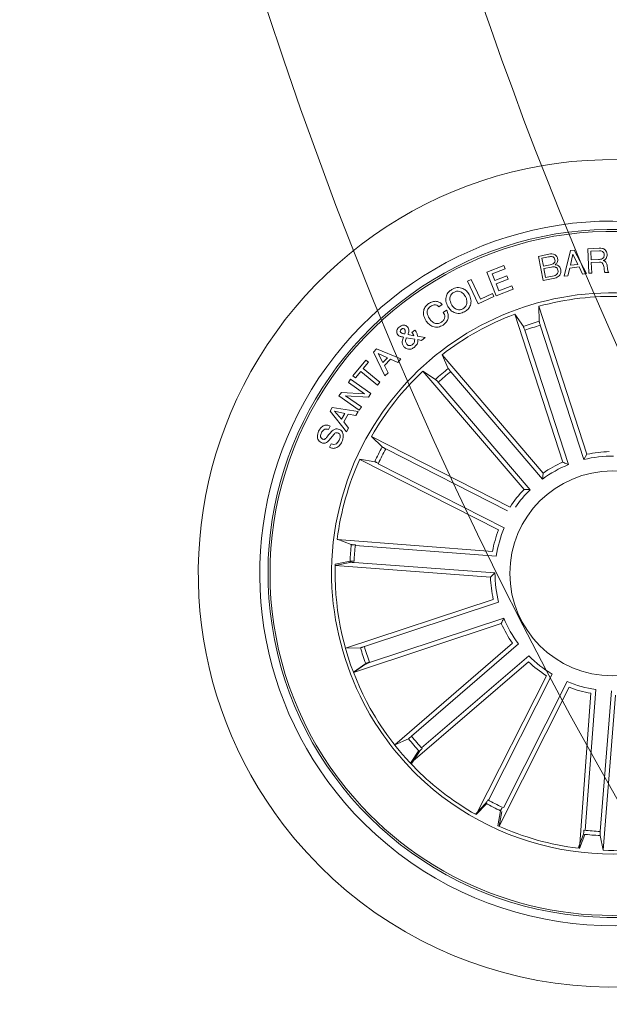
# Model space of a CAD drawing. Units: millimetres. Extents: x 0.07 to 9.22, y -0.65 to 6.67.
# Drawn here: x 3.72 to 3.79, y 1.42 to 1.54 of the extents above; entities that cross this region are included whole.
import ezdxf

# ---------------------------------------------------------------- set-up
doc = ezdxf.new("R2010")
doc.units = ezdxf.units.MM
doc.layers.add('S&C_lighting', color=8, linetype='Continuous', lineweight=0)

# ---------------------------------------------------------------- blocks, each defined once
blk = doc.blocks.new('*U112')
at = {"layer": 'S&C_lighting', "color": 8, "linetype": 'Continuous', "lineweight": 15}
for p, q in [((-0.001641832157644116, 0.01477805051389991), (-0.001765414015142616, 0.03376305588056372)), ((-0.001765414015142616, 0.03376305588056372), (-0.001225343306719515, 0.03200714423973317)), ((-0.001702884971862981, 0.03376627322143655), (-0.001166061091663048, 0.03200938422051314)), ((0.001388305348026156, 0.03378066803073532), (0.0008678714638781365, 0.03201884551418166)), ((0.001476726156002486, 0.01479548072127734), (0.001388305348026156, 0.03378066803073532)), ((-0.004324023271752284, 0.01422637665250326), (-0.01170343935934802, 0.03171892859956404)), ((-0.01170343935934802, 0.03171892859956404), (-0.01150665420508699, 0.02989241672972365)), ((-0.00120049232729412, 0.03151533304578891), (-0.001088288882552954, 0.01427729114426812)), ((0.0008485099953514791, 0.03152678583680713), (0.0009287944157352485, 0.01428855285289043)), ((0.004164902430703124, 0.01427375134882025), (0.01134853424752859, 0.03184762784685136)), ((0.01134853424752859, 0.03184762784685136), (0.01117214930892298, 0.03001902444153526)), ((0.0114967238550865, 0.03179443394492276), (0.01131181855680309, 0.02996668034597727)), ((-0.01455159780739933, 0.03051740529179803), (-0.01338068125158885, 0.02910185124505604)), ((-0.00712312795589097, 0.01305172164694346), (-0.01443670110756499, 0.03057191996211284)), ((-0.01443670110756499, 0.03057191996211284), (-0.01327111535624124, 0.02915195097765877)), ((0.007070029331570873, 0.01308058313548055), (0.01431231020064262, 0.03063035587554652)), ((0.01435263172788594, 0.03061147388893781), (0.01319096252109132, 0.0291883164629767)), ((-0.0113353834164107, 0.02943071995747193), (-0.004634997042192376, 0.01354777487691017)), ((0.011006041783179, 0.02955544692745748), (0.004483427730125791, 0.01359868710202572)), ((-0.01306162285224464, 0.02870629560358973), (-0.006421036705723568, 0.01279826952106689)), ((0.01294482379137631, 0.02875916778041887), (0.006368953542539982, 0.01282426732681019)), ((0.02530494221400416, 0.02807007882597512), (0.02564200048300093, 0.02774593688104554)), ((0.02645901976393118, 0.02550632064799041), (0.02948775264712579, 0.02662293938396809)), ((0.02773707302094165, 0.02716954369998215), (0.02740259318579531, 0.02749110474610328)), ((0.02948775264712579, 0.02662293938396809), (0.02983299961897258, 0.0262363834199264)), ((0.02679478646223045, 0.02511287034894716), (0.02645901976393118, 0.02550632064799041)), ((0.02771468479295193, 0.02544562381808513), (0.02679478646223045, 0.02511287034894716)), ((0.02844389185201847, 0.0246277427679602), (0.02771468479295193, 0.02544562381808513)), ((0.02929147206304818, 0.02610380016699176), (0.02809908941980878, 0.02560101844801332)), ((0.02809908941980878, 0.02560101844801332), (0.0286474810891353, 0.02498632370202225)), ((0.02983299961897258, 0.0262363834199264), (0.02835606869211672, 0.0233811265029531)), ((0.0286474810891353, 0.02498632370202225), (0.02929147206304818, 0.02610380016699176)), ((-0.009395794859905701, 0.01152414894316012), (-0.02285733476906081, 0.02491190822874345)), ((-0.02285733476906081, 0.02491190822874345), (-0.02198262339868794, 0.02329643615342114)), ((-0.02278880347421607, 0.02497462044607213), (-0.02191850909094016, 0.0233567538750763)), ((0.009348864781715052, 0.0115622280343548), (0.02275587719621865, 0.02500461321575376)), ((0.02278879996310691, 0.02497462003793638), (0.02191851756014997, 0.0233567507120811)), ((0.02797210921198469, 0.02379264238493173), (0.02844389185201847, 0.0246277427679602)), ((0.02849060380321801, 0.02319322107496058), (0.0309080812421574, 0.02501838194097994)), ((0.03067563287004062, 0.02424269282209801), (0.02877468080214142, 0.02281614226603645)), ((0.0296424987591284, 0.02164786546290864), (0.03067563287004062, 0.02424269282209801)), ((0.03122403763199812, 0.02459910997003911), (0.03019693594614849, 0.02197759645105046)), ((0.0309080812421574, 0.02501838194097994), (0.03122403763199812, 0.02459910997003911)), ((-0.0216490663855906, 0.02293416924687963), (-0.009426213123641988, 0.0107783072810288)), ((0.0215556473128833, 0.02302197792843574), (0.00938231756603948, 0.01081653975169683)), ((0.02835606869211672, 0.0233811265029531), (0.02797210921198469, 0.02379264238493173)), ((0.02877468080214142, 0.02281614226603645), (0.02849060380321801, 0.02319322107496058)), ((0.03240133708686456, 0.02304040697299437), (0.02998515126318792, 0.02121654268193973)), ((0.03019693594614849, 0.02197759645105046), (0.03211680166896015, 0.02341706806305277)), ((0.03211680166896015, 0.02341706806305277), (0.03240133708686456, 0.02304040697299437)), ((-0.01159697814473425, 0.009305723385952813), (-0.0250892195197394, 0.02266256148208745)), ((-0.0250892195197394, 0.02266256148208745), (-0.02346697717189249, 0.02180045254155094)), ((-0.0249746105519104, 0.02278879792311139), (-0.02335675477889042, 0.0219185252090015)), ((0.0115499074367993, 0.009364092122949419), (0.02497460543781684, 0.02278880057292421)), ((0.02497460543781684, 0.02278880057292421), (0.02335674236291864, 0.02191852826695007)), ((0.02998515126318792, 0.02121654268193973), (0.0296424987591284, 0.02164786546290864)), ((0.03237816793716532, 0.02241575222887926), (0.03271393493286935, 0.02263098310709077)), ((0.03291625482188222, 0.02157634829290922), (0.03237816793716532, 0.02241575222887926)), ((0.03271393493286935, 0.02263098310709077), (0.03404879987510624, 0.02054969767891501)), ((-0.02310212638708652, 0.02146972648195833), (-0.01085141966976554, 0.009341954092199733)), ((0.02299358026902822, 0.02158596044910022), (0.01119908604095811, 0.009791466030036222)), ((0.03070066089003133, 0.02015538976092879), (0.03291625482188222, 0.02157634829290922)), ((0.03317494599514005, 0.02117387073690091), (0.03095935206419866, 0.01975291220492048)), ((0.03371303287985696, 0.02033446680093087), (0.03317494599514005, 0.02117387073690091)), ((0.03404879987510624, 0.02054969767891501), (0.03371303287985696, 0.02033446680093087)), ((0.03095935206419866, 0.01975291220492048), (0.03070066089003133, 0.02015538976092879)), ((0.03149891815382701, 0.01893694534191903), (0.03468565557886662, 0.0193643903819507)), ((0.03468565557886662, 0.0193643903819507), (0.03494392896618349, 0.01889088195207345)), ((0.03172966797910461, 0.01845826129101491), (0.03149891815382701, 0.01893694534191903)), ((0.03270550636989113, 0.01858353560692061), (0.03172966797910461, 0.01845826129101491)), ((0.03321432229585965, 0.01765114791009958), (0.03270550636989113, 0.01858353560692061)), ((0.03494392896618349, 0.01889088195207345), (0.03285920428197399, 0.01644025138307237)), ((0.0343614998560018, 0.01888012381004822), (0.03313123668976671, 0.01865197922506789)), ((0.03313123668976671, 0.01865197922506789), (0.03350487336183262, 0.01796667930193374)), ((0.03350487336183262, 0.01796667930193374), (0.0343614998560018, 0.01888012381004822)), ((0.03256775660292745, 0.01694777728994135), (0.03321432229585965, 0.01765114791009958)), ((0.03285920428197399, 0.01644025138307237), (0.03256775660292745, 0.01694777728994135)), ((0.03462951405708493, 0.0140943889880405), (0.03512368094197639, 0.0150138554558894)), ((0.03543274292314648, 0.0146849823929629), (0.03506340883313654, 0.01406425911204545)), ((-0.01310683262440702, 0.007021246931234959), (-0.03068346558094713, 0.01419809368489799)), ((-0.03068346558094713, 0.01419809368489799), (-0.02925446978913081, 0.01304360633781432)), ((-0.03061146943219016, 0.01435264557107852), (-0.02918831317083702, 0.01319096900488015)), ((0.01307126125584303, 0.007087245900946559), (0.0306114670638611, 0.01435264689894078)), ((0.0306114670638611, 0.01435264689894078), (0.02918832718387178, 0.01319096751399096)), ((0.03421925853399201, 0.01334065349305869), (0.03447496510989125, 0.01374614512292149)), ((0.03441858051382708, 0.01282452274403889), (0.03421925853399201, 0.01334065349305869)), ((0.03488217825315344, 0.01363595065890744), (0.03441858051382708, 0.01282452274403889)), ((0.03551799137494284, 0.01417617723904963), (0.03569533769086532, 0.01374743292194447)), ((-0.02880719573211209, 0.01283758810930169), (-0.01284790664989209, 0.006321130944086262)), ((0.028742079814035, 0.01298269680500974), (0.01281584789694291, 0.006385838516051567)), ((-0.01425419998304521, 0.004231332256948495), (-0.03179443065301045, 0.0114967303391027)), ((-0.03179443065301045, 0.0114967303391027), (-0.02996666852914374, 0.01131183123402346)), ((-0.02950386962993677, 0.01114356655989335), (-0.01357765963712397, 0.004546710227030903)), ((0.02950388725593923, 0.01114357186997816), (0.01357765533884715, 0.00454671358101999)), ((0.01425419839415311, 0.004231330211040163), (0.03179443363705771, 0.01149672654696454)), ((0.03179443363705771, 0.01149672654696454), (0.02996667030902002, 0.01131183823190307)), ((0.03666236996514029, 0.009772771842107009), (0.03680096288280522, 0.0093052894580965)), ((0.03761971132280208, 0.009594560739059066), (0.03748324875186639, 0.01005472801489171)), ((0.03634416870681646, 0.005394355898032277), (0.03937765411501216, 0.005777035991057833)), ((0.03660591377092472, 0.003320384026891166), (0.03634416870681646, 0.005394355898032277)), ((0.03943920600295071, 0.005287598952007588), (0.03679704050682388, 0.004954424565993154)), ((0.03679704050682388, 0.004954424565993154), (0.03699720308213485, 0.003369887037023123)), ((0.03937765411501216, 0.005777035991057833), (0.03943920600295071, 0.005287598952007588)), ((0.01357765533884715, 0.00454671358101999), (0.01425419839415311, 0.004231330211040163)), ((0.03699720308213485, 0.003369887037023123), (0.03660591377092472, 0.003320384026891166)), ((0.03661636846800077, 0.003018136648960112), (0.03969289403084743, 0.00319247650395349)), ((0.0367424818709854, 0.000794802599101363), (0.03661636846800077, 0.003018136648960112)), ((0.0380015927548787, 0.002573898515036976), (0.03706318186777692, 0.002520522069970443)), ((0.03706318186777692, 0.002520522069970443), (0.03715961205398101, 0.0008184725859323727)), ((0.03809112135604421, 0.0009966849379439147), (0.0380015927548787, 0.002573898515036976)), ((0.03930547533400143, 0.002647509930965075), (0.03841913912492358, 0.002597148042012609)), ((0.03841913912492358, 0.002597148042012609), (0.03850869716097562, 0.00101992980307708)), ((0.03940102352407605, 0.0009583712069329842), (0.03930547533400143, 0.002647509930965075)), ((0.03969289403084743, 0.00319247650395349), (0.03981815487213437, 0.0009820485520308786)), ((0.01478844006123593, 0.001545611346044584), (0.03377383210681485, 0.001545606982971126)), ((0.03377383210681485, 0.001545606982971126), (0.03201446325510672, 0.001016978377946121)), ((0.03152248962714778, 0.000995325766096844), (0.01428406968807151, 0.000995323244068036)), ((0.03715961205398101, 0.0008184725859323727), (0.0367424818709854, 0.000794802599101363)), ((0.03850869716097562, 0.00101992980307708), (0.03809112135604421, 0.0009966849379439147)), ((0.03981815487213437, 0.0009820485520308786), (0.03940102352407605, 0.0009583712069329842)), ((0.0142840680082348, -0.0009953258520467578), (0.01478843857875957, -0.001545612489054715)), ((0.03152248678088411, -0.0009953306880574608), (0.0142840680082348, -0.0009953258520467578)), ((0.03377383179122019, -0.001545609494088662), (0.03201445095282664, -0.001016983542059702)), ((0.01478843857875957, -0.001545612489054715), (0.03377383179122019, -0.001545609494088662)), ((0.03645136183695043, -0.004465387218944183), (0.03661363259288676, -0.00303754042011084)), ((0.03661363259288676, -0.00303754042011084), (0.0395812569731764, -0.00337588742991235)), ((0.03687106262395658, -0.003418070454928479), (0.03675180513482458, -0.004461941302908112)), ((0.03795925809617741, -0.003542047521933878), (0.03687106262395658, -0.003418070454928479)), ((0.03785078101418306, -0.00449423032705587), (0.03795925809617741, -0.003542047521933878)), ((0.0382562824997852, -0.003575618957940119), (0.03815899181199468, -0.004427073075022658)), ((0.03924547022597592, -0.003688403093066395), (0.0382562824997852, -0.003575618957940119)), ((0.0395812569731764, -0.00337588742991235), (0.03945813332484006, -0.004459790063948699)), ((0.03914820897398143, -0.004539861871991402), (0.03924547022597592, -0.003688403093066395)), ((0.03621057988811784, -0.006034014141961475), (0.03632034681504349, -0.005603114733049974)), ((0.03632034681504349, -0.005603114733049974), (0.03905507724721004, -0.007327119335970078)), ((0.03704611159809913, -0.006560464611085504), (0.03621057988811784, -0.006034014141961475)), ((0.03682527856380814, -0.007709372697946915), (0.03704611159809913, -0.006560464611085504)), ((0.03734571677204925, -0.006749010153954682), (0.03717352080411486, -0.007644369188029909)), ((0.0385290405629324, -0.007442482776015336), (0.03734571677204925, -0.006749010153954682)), ((0.03897500420998525, -0.007742950406055993), (0.03579560569505459, -0.008329238612988288)), ((0.03579560569505459, -0.008329238612988288), (0.03586147930081764, -0.007838077601947102)), ((0.03586147930081764, -0.007838077601947102), (0.03682527856380814, -0.007709372697946915)), ((0.03717352080411486, -0.007644369188029909), (0.0385290405629324, -0.007442482776015336)), ((0.03905507724721004, -0.007327119335970078), (0.03897500420998525, -0.007742950406055993)), ((0.03562740420693201, -0.008930567948938428), (0.03572210928905163, -0.00858447775090232)), ((0.0368822158120541, -0.009273654555955968), (0.03562740420693201, -0.008930567948938428)), ((0.03572210928905163, -0.00858447775090232), (0.03862084547108437, -0.009377390254941442)), ((0.03662003788985869, -0.01023228591498215), (0.0368822158120541, -0.009273654555955968)), ((0.03718482714611794, -0.009356728430021999), (0.03695235889199223, -0.01020646093593447)), ((0.03822352905490091, -0.009640406578002025), (0.03718482714611794, -0.009356728430021999)), ((0.03862084547108437, -0.009377390254941442), (0.03824678000091565, -0.01074411320291935)), ((0.03508286353780689, -0.01092059627603836), (0.03520123017278577, -0.01048798119791305)), ((0.03794630990387061, -0.01065285436493602), (0.03822352905490091, -0.009640406578002025))]:
    blk.add_line(p, q, dxfattribs=at)
blk.add_circle((-2.42861286636753e-15, -1.332267629550188e-15), 0.01250000000000139, dxfattribs=at)
for centre, radius, start, end in [((3.788636071533347e-15, 7.327471962526033e-15), 0.05049999999999418, 44.99999999998902, 109.358225928103), ((-2.42861286636753e-15, -1.332267629550188e-15), 0.05050000000000021, 109.3582259280933, 268.6417740718998), ((2.900457651833221e-15, 5.551115123125783e-15), 0.04299999999999578, 44.99999999998939, 112.5598016019092), ((-5.537237335317968e-15, -1.998401444325282e-15), 0.04199444538644389, 78.36979001028415, 224.999999999993), ((-5.093148125467906e-15, -1.77635683940025e-15), 0.04175000000000339, 264.811973401103, 113.188026598896), ((-2.42861286636753e-15, -1.332267629550188e-15), 0.04199444538644248, 299.6302099897009, 78.36979001028831), ((-2.42861286636753e-15, -1.332267629550188e-15), 0.04300000000000018, 112.5598016018991, 265.4401983980869), ((-2.42861286636753e-15, -1.332267629550188e-15), 0.04175000000000427, 113.1880265988997, 224.9999999999906), ((1.124100812432971e-15, 0), 0.05050000000000152, 268.6417740718959, 44.99999999999272), ((6.472576037520883e-05, -0.0008118889988815159), 0.03501834722427669, 75.40695184281867, 101.0219197914939), ((2.012279232133096e-15, -3.574918139293004e-14), 0.03380918254826351, 74.70601381872369, 101.1754863431383), ((0.0004511692631081893, -0.001718510497954906), 0.03598271508405482, 101.3491269464067, 117.1757520108281), ((-9.417321999570516e-05, 0.0002635629685487917), 0.03353239050784952, 101.1049094467978, 118.2195452705335), ((-2.42861286636753e-15, -1.332267629550188e-15), 0.03425000000000381, 44.99999999999076, 74.95996545001003), ((-2.42861286636753e-15, -1.332267629550188e-15), 0.03380918254823138, 70.12022855620654, 74.70601381870117), ((-2.42861286636753e-15, -1.332267629550188e-15), 0.03203060331170787, 88.44737138167783, 92.08630056057723), ((-2.42861286636753e-15, -1.332267629550188e-15), 0.03153819943520344, 88.45831283706943, 92.07535910508146), ((-2.42861286636753e-15, -1.332267629550188e-15), 0.03425000000000009, 117.8173377697967, 260.1826622301864), ((1.124100812432971e-15, 0), 0.04300000000000159, 265.4401983980822, 44.99999999999301), ((-2.42861286636753e-15, -1.332267629550188e-15), 0.03380918254823312, 47.62022855621409, 64.87977144379165), ((-2.42861286636753e-15, -1.332267629550188e-15), 0.03380918254822883, 118.1489683741888, 132.3797714438875), ((-2.42861286636753e-15, -1.332267629550188e-15), 0.03203060331170787, 111.0534845600881, 114.6924137389875), ((-2.42861286636753e-15, -1.332267629550188e-15), 0.03153819943520344, 111.0644260154797, 114.6814722834917), ((-2.42861286636753e-15, -1.332267629550188e-15), 0.03153819943520141, 65.69147686599224, 69.30852313400983), ((-2.42861286636753e-15, -1.332267629550188e-15), 0.03203060331170816, 65.68053541051376, 69.31946458949862), ((-2.42861286636753e-15, -1.332267629550188e-15), 0.03425000000000381, 303.0400345499958, 44.99999999999076), ((-2.42861286636753e-15, -1.332267629550188e-15), 0.03203060331170673, 133.1805354105025, 136.819464589507), ((-2.42861286636753e-15, -1.332267629550188e-15), 0.03153819943520279, 133.1914768660118, 136.8085231340066), ((-2.42861286636753e-15, -1.332267629550188e-15), 0.03153819943520252, 43.19147686599337, 46.80852313398824), ((-2.42861286636753e-15, -1.332267629550188e-15), 0.03203060331171082, 43.18053541049299, 46.81946458949752), ((-2.42861286636753e-15, -1.332267629550188e-15), 0.03380918254822826, 137.6202285561957, 154.8797714438964), ((-2.42861286636753e-15, -1.332267629550188e-15), 0.03380918254823389, 25.12022855620838, 42.37977144380432), ((-2.42861286636753e-15, -1.332267629550188e-15), 0.01486898055179356, 96.33954325008942, 106.9063550488786), ((-2.42861286636753e-15, -1.332267629550188e-15), 0.01486898055179356, 73.73343007167911, 84.3002418704683), ((-2.42861286636753e-15, -1.332267629550188e-15), 0.0143186988693211, 94.35893415508029, 108.886964143887), ((-2.42861286636753e-15, -1.332267629550188e-15), 0.0143186988693211, 71.75282097667001, 86.28085096547677), ((-2.42861286636753e-15, -1.332267629550188e-15), 0.03203060331170607, 155.6805354104965, 159.319464589494), ((-2.42861286636753e-15, -1.332267629550188e-15), 0.03153819943519946, 155.6914768659988, 159.308523133993), ((-2.42861286636753e-15, -1.332267629550188e-15), 0.0143186988693211, 116.6434217041388, 131.1714516929456), ((-2.42861286636753e-15, -1.332267629550188e-15), 0.01486898055179356, 118.624030799148, 129.1908425979371), ((-2.42861286636753e-15, -1.332267629550188e-15), 0.0143186988693211, 49.06146001030641, 63.58948999911313), ((-2.42861286636753e-15, -1.332267629550188e-15), 0.01486898055179356, 51.04206910531551, 61.6088809041047), ((-2.42861286636753e-15, -1.332267629550188e-15), 0.0315381994352022, 20.69147686600699, 24.30852313400123), ((-2.42861286636753e-15, -1.332267629550188e-15), 0.03203060331170993, 20.68053541050596, 24.31946458950347), ((-2.42861286636753e-15, -1.332267629550188e-15), 0.03380918254822963, 160.1202285561943, 177.3797714439055), ((-2.42861286636753e-15, -1.332267629550188e-15), 0.03380918254823152, 2.620228556198599, 19.87977144388807), ((-2.42861286636753e-15, -1.332267629550188e-15), 0.01486898055179356, 141.2555321248408, 151.82234392363), ((-2.42861286636753e-15, -1.332267629550188e-15), 0.0143186988693211, 139.2749230298317, 153.8029530186385), ((-2.42861286636753e-15, -1.332267629550188e-15), 0.01431869886932029, 26.48598500559351, 37.61583719320546), ((-2.42861286636753e-15, -1.332267629550188e-15), 0.01486898055179374, 28.46659410069988, 39.03340589940512), ((-2.42861286636753e-15, -1.332267629550188e-15), 0.01431869886932168, 3.985985005598694, 18.51401499440547), ((-2.42861286636753e-15, -1.332267629550188e-15), 0.01486898055179358, 5.966594100697836, 16.53340589939636), ((-2.42861286636753e-15, -1.332267629550188e-15), 0.03153819943520121, 358.191476865994, 1.808523134005991), ((-2.42861286636753e-15, -1.332267629550188e-15), 0.03203060331170952, 358.1805354106024, 1.819464589501813), ((-2.42861286636753e-15, -1.332267629550188e-15), 0.01431869886931979, 341.4859850055945, 356.0140149944014), ((-2.42861286636753e-15, -1.332267629550188e-15), 0.0148689805517934, 343.4665941006986, 354.0334058993928), ((-2.42861286636753e-15, -1.332267629550188e-15), 0.03380918254823138, 340.1202285561943, 357.3797714439055)]:
    blk.add_arc(centre, radius, start, end, dxfattribs=at)
for points, knots in [([(-0.00120049232750373, 0.03151533304570053), (-0.001201147615364592, 0.03157148402475385), (-0.001202458205310494, 0.03168378721519227), (-0.001207930159177847, 0.03183325974753659), (-0.001215306886816356, 0.0319465393489744), (-0.00122153549221847, 0.03199364948636574), (-0.001224911509589463, 0.03200561396769164), (-0.001225343306477486, 0.03200714424032913)], [0, 0, 0, 0, 0.2411743738998694, 0.4823540411924144, 0.7234623270754477, 0.9646304773817832, 1, 1, 1, 1]), ([(-0.001142124884224702, 0.03151751789802826), (-0.001142673232495936, 0.03157366260312178), (-0.001143770031972954, 0.03168596254443723), (-0.001148974182036286, 0.03183543715828074), (-0.001156122711202676, 0.03194874264836511), (-0.001162307479889199, 0.03199578978411766), (-0.001165635376233917, 0.03200784240828747), (-0.001166061091888201, 0.03200938422005728)], [0, 0, 0, 0, 0.241149354898265, 0.4823439400904883, 0.7234421163581868, 0.964621788282674, 1, 1, 1, 1]), ([(0.0008678714636529833, 0.03201884551372602), (0.0008650950637434512, 0.03200372355075998), (0.0008595413197014651, 0.03197347448354892), (0.0008531089798527042, 0.03186288864352704), (0.0008490826097624776, 0.0317184640194843), (0.0008482342974918261, 0.03159870039528689), (0.0008484791930485486, 0.03153482043312539), (0.0008485099951263259, 0.03152678583635127)], [0, 0, 0, 0, 0.2414694883465015, 0.4830210808808383, 0.7242308297006596, 0.9653147251763136, 1, 1, 1, 1]), ([(-0.01316951370604678, 0.02865697633125319), (-0.0131916016020892, 0.02870859661258018), (-0.01323578153730075, 0.02881184685768057), (-0.01329804296657787, 0.02894783677563728), (-0.01334819619903781, 0.02904968906489147), (-0.01337199041540481, 0.02909074414513402), (-0.01337969558111783, 0.02910059153386357), (-0.01338068125162171, 0.02910185124454867)], [0, 0, 0, 0, 0.241149354898265, 0.4823439400904883, 0.7234421163581868, 0.964621788282674, 1, 1, 1, 1]), ([(-0.01150665420511986, 0.02989241672921628), (-0.01150340450288144, 0.02987738936764606), (-0.01149690399380686, 0.02984732953528146), (-0.01146033361814223, 0.02974276754107175), (-0.01140853470574109, 0.02960789146328202), (-0.01136328144421105, 0.02949700328701654), (-0.01133850030133908, 0.02943812540918822), (-0.01133538341644356, 0.02943071995696456)], [0, 0, 0, 0, 0.2414694883465015, 0.4830210808808383, 0.7242308297006596, 0.9653147251763136, 1, 1, 1, 1]), ([(0.01100604178295163, 0.0295554469274566), (0.0110270209308483, 0.02960753567100372), (0.01106897968721234, 0.02971171430121666), (0.01112138446594925, 0.02985180612599625), (0.01115811847713145, 0.02995921793463507), (0.01117047726619515, 0.03000510280036606), (0.01117195970361863, 0.0300174457613549), (0.0111721493093755, 0.03001902444199223)], [0, 0, 0, 0, 0.2411743738998694, 0.4823540411924144, 0.7234623270754477, 0.9646304773817832, 1, 1, 1, 1]), ([(0.01114356124116724, 0.02950388028079809), (0.01116478467974714, 0.02955586184816505), (0.01120723533995018, 0.02965983424814889), (0.01126028966700444, 0.02979968485033035), (0.01129750722566071, 0.02990690973251597), (0.01131012811219746, 0.02995275955026822), (0.01131162687169975, 0.02996510181992429), (0.01131181855725784, 0.0299666803457499)], [0, 0, 0, 0, 0.2411492397111906, 0.4823414632101798, 0.7234461013333231, 0.9646298845059248, 1, 1, 1, 1]), ([(0.01319096252063658, 0.02918831646320408), (0.01318255481328136, 0.02917545146124079), (0.01316573589883531, 0.02914971610289152), (0.01311699356665243, 0.02905022329218676), (0.01305742228259744, 0.02891860978570415), (0.0130102812163362, 0.0288085096956352), (0.01298577769057131, 0.02874951302828643), (0.01298269459630076, 0.02874208992170546)], [0, 0, 0, 0, 0.2414633196808345, 0.4830271408881512, 0.7242200427937306, 0.9653006843679516, 1, 1, 1, 1]), ([(0.02614995009025491, 0.02883586739039723), (0.02622498623122495, 0.02890357840033042), (0.02637484733895447, 0.02903880986127527), (0.02667557681070078, 0.02911966545502631), (0.02711547499393176, 0.02905589240458406), (0.02738679475487273, 0.02884781382476698), (0.02757693817193042, 0.02870199041694699)], [0, 0, 0, 0, 0.1872741313152668, 0.3740212173207111, 0.5613082355957478, 1, 1, 1, 1]), ([(0.02545990844191449, 0.02641279189765422), (0.02534131108268169, 0.02654375394058528), (0.02510462241889157, 0.02680511921198425), (0.02493871308706487, 0.02728862345884275), (0.02503371396687483, 0.02775129069345761), (0.02521436151073188, 0.02796361479226883), (0.02530494221445891, 0.02807007882597512)], [0, 0, 0, 0, 0.2807235184943415, 0.5602491901677574, 0.7794991460258861, 1, 1, 1, 1]), ([(0.02564200048300093, 0.02774593688150029), (0.02556695156999679, 0.02765642216172504), (0.02541761054635329, 0.02747829540021351), (0.02543199396677422, 0.02703757196036216), (0.02562813487156503, 0.02681298808806654), (0.02574831935089363, 0.02667537530487474)], [0, 0, 0, 0, 0.2811957219979404, 0.559555829586805, 1, 1, 1, 1]), ([(0.02662301316831629, 0.02651696795896763), (0.02665796079872719, 0.02655929465140483), (0.02672769145555988, 0.02664374867685959), (0.02675341633948604, 0.0268713709795052), (0.02653951028923741, 0.02720481184291978), (0.02625177694835414, 0.02764589188040967), (0.02594911132564205, 0.02811536852391194), (0.0259501952150434, 0.02857278683040798), (0.02608336142429592, 0.02874816898702059), (0.02614995009025491, 0.02883586739039723)], [0, 0, 0, 0, 0.0625398319104491, 0.1247851000725609, 0.2495751984166561, 0.5009954976835079, 0.7509249811149799, 0.8754520878557595, 1, 1, 1, 1]), ([(0.02651712898386661, 0.02854358581544014), (0.02648220455739404, 0.02850070621752687), (0.0264297451999458, 0.0284362975389727), (0.02641124949195485, 0.02832618784100172), (0.0264426768949282, 0.02816383644267129), (0.02664939901205556, 0.02786516749551859), (0.02694234791988249, 0.02742031698244185), (0.02722452730676862, 0.02692870740861375), (0.02718102351627506, 0.02647380584357828), (0.02704637242959264, 0.02629971192004499), (0.02697901897999812, 0.02621262887691822)], [0, 0, 0, 0, 0.0622895643391126, 0.0935640424556563, 0.124866910194381, 0.2502698433321778, 0.501389571584423, 0.7507519674441794, 0.8753243267202538, 1, 1, 1, 1]), ([(0.02728593486699295, 0.02844113770902235), (0.02717013868004627, 0.02853673158551695), (0.02702520620959815, 0.02865637850209035), (0.02680562334671534, 0.02869554050675882), (0.02665772542968382, 0.02866655562365716), (0.02657331365707917, 0.0285927265917949), (0.02651712898386661, 0.02854358581544014)], [0, 0, 0, 0, 0.4991782560860462, 0.6247799679275436, 0.7502526687697694, 1, 1, 1, 1]), ([(0.02740259318579531, 0.02749110474587591), (0.02745917503034191, 0.02757507174032847), (0.0275718175607811, 0.02774223233404749), (0.02756744973293947, 0.02812401995106351), (0.02739280055584216, 0.02832075682749613), (0.02728593486699295, 0.02844113770902235)], [0, 0, 0, 0, 0.281464808698247, 0.5603371300128991, 1, 1, 1, 1]), ([(0.02757693817193042, 0.02870199041694699), (0.02768692807194141, 0.02858121197163976), (0.02790642609897744, 0.02834018411067385), (0.0280632163658059, 0.02789594640535009), (0.02798580912849259, 0.02746621528512927), (0.02782012566194438, 0.02726860192978942), (0.0277370730213964, 0.0271695436995274)], [0, 0, 0, 0, 0.2808174205393283, 0.5604048152409568, 0.7796428237561007, 1, 1, 1, 1]), ([(0.02574831935089363, 0.02667537530487474), (0.02587878691337876, 0.0265667892249426), (0.02604204779299592, 0.02643090978858575), (0.02628723203087914, 0.02636760048039699), (0.02641459347205212, 0.02637780298641568), (0.02653095843561216, 0.02643113106091599), (0.02659231189272517, 0.02648834040019077), (0.02662301316831629, 0.02651696795896763)], [0, 0, 0, 0, 0.4988185309907199, 0.6241976959462326, 0.7493533744953944, 0.8745764057039785, 1, 1, 1, 1]), ([(0.02697901897999812, 0.02621262887691822), (0.0268977475179757, 0.02614192490659528), (0.02673533529468598, 0.02600063067256864), (0.02640778688828262, 0.02594473771045935), (0.02594799090547652, 0.02603674809392809), (0.02566104246352309, 0.02625782791483156), (0.02545990844191449, 0.02641279189765422)], [0, 0, 0, 0, 0.1868806052056236, 0.3734606688676866, 0.5608326911754009, 1, 1, 1, 1]), ([(-0.02191850909139491, 0.02335675387484892), (-0.02190984331446331, 0.02334405588294297), (-0.02189250891479121, 0.02331865572955261), (-0.02181925357718016, 0.0232355706077656), (-0.02172046741225374, 0.02313014126275315), (-0.02163678082115682, 0.02304447117580688), (-0.02159165320654453, 0.02299926344903591), (-0.02158597420566609, 0.0229935743664087)], [0, 0, 0, 0, 0.2414712494176843, 0.4830217898627144, 0.7242421385239897, 0.9652977634242236, 1, 1, 1, 1]), ([(0.02158596062599584, 0.02299356707794553), (0.02162545991859345, 0.02303347376937248), (0.02170446466516053, 0.02311329337749024), (0.02180698877236621, 0.0232221999942781), (0.02188245889283037, 0.02330699961089389), (0.02191155597711016, 0.0233445555681997), (0.02191772810965388, 0.02335536777127212), (0.02191851755969522, 0.02335675071230847)], [0, 0, 0, 0, 0.2411552289955027, 0.4823480766752211, 0.7234526215117904, 0.9646280483250556, 1, 1, 1, 1]), ([(-0.02299357231049969, 0.02158596091658049), (-0.02303347954512235, 0.02162545989699405), (-0.0231133002398589, 0.02170446401964776), (-0.0232221990318091, 0.02180699311474976), (-0.02330702937615813, 0.02188244521403115), (-0.02334453648245714, 0.02191156100320635), (-0.02335536913688217, 0.0219177354183544), (-0.02335675477934517, 0.02191852520922888)], [0, 0, 0, 0, 0.2411550043190581, 0.4823476272872841, 0.7234541083034549, 0.9646260567898864, 1, 1, 1, 1]), ([(0.02335674236291864, 0.02191852826649532), (0.0233440455490357, 0.02190986074606238), (0.02331864766210613, 0.02189252279754195), (0.02323558186708154, 0.02181924230035159), (0.02313014717946983, 0.02172046068107969), (0.0230444411454276, 0.02163680522357803), (0.02299926456453007, 0.02159164294471205), (0.02299358026902822, 0.02158596044887284)], [0, 0, 0, 0, 0.2414686713646851, 0.4830183354665829, 0.7242344496521617, 0.965302093033584, 1, 1, 1, 1]), ([(0.03373974088526423, 0.01438753455226882), (0.0336910951705225, 0.01451801512007345), (0.03359438680490469, 0.01477741232474594), (0.03365615777056276, 0.01517709508220699), (0.03388129032918853, 0.015463131457635), (0.03407051023122888, 0.01557029976606694), (0.03416502246318244, 0.01562382857537026)], [0, 0, 0, 0, 0.2811458852358624, 0.5589219750760437, 0.7796887739988426, 1, 1, 1, 1]), ([(0.03416502246318244, 0.01562382857537026), (0.03427729613349341, 0.01566054464637867), (0.03450149361560519, 0.0157338623766905), (0.03491902721725394, 0.01561706221059334), (0.03515274967275885, 0.01543036260977582), (0.03529585923388125, 0.01531604540468701)], [0, 0, 0, 0, 0.2800090320001947, 0.559145521256872, 1, 1, 1, 1]), ([(0.03529585923388125, 0.01531604540468701), (0.03533612398859744, 0.01539220750782855), (0.03540243668612432, 0.01551764014948143), (0.03549864778233071, 0.01569067565060189), (0.03562020467506712, 0.01581083465634814), (0.03572243382495556, 0.01585629814098732), (0.03577367481966333, 0.0158790861046314)], [0, 0, 0, 0, 0.3405258648245676, 0.5608177417611563, 0.7798657653770364, 1, 1, 1, 1]), ([(0.03577367481966333, 0.0158790861046314), (0.03587090738710443, 0.01590501389205068), (0.03606550165204438, 0.0159569038999039), (0.03633738418056721, 0.01585141751775021), (0.03652509559378571, 0.0156731581560039), (0.03659320044289173, 0.01553184302565436), (0.0366272916139654, 0.01546110506319431)], [0, 0, 0, 0, 0.2791130385084414, 0.5585967517633602, 0.7790472516024001, 1, 1, 1, 1]), ([(-0.001088288882520536, 0.01427729114477572), (-0.001202865857023325, 0.01438218110931766), (-0.001387396329204579, 0.01455111029261613), (-0.001571891893147756, 0.01471566834385984), (-0.001641832157257758, 0.01477805051356929)], [0, 0, 0, 0, 0.6209108624526423, 1, 1, 1, 1]), ([(0.03433894353156332, 0.01519422368164536), (0.03427406101900245, 0.01515872109962269), (0.03414431666351204, 0.01508772724582608), (0.03405896505819085, 0.01489358289063469), (0.03403668101327396, 0.0147059215937575), (0.03407059150594917, 0.01459580854770914), (0.03408753685334644, 0.01454078416804672)], [0, 0, 0, 0, 0.2793286977255247, 0.5585684087501073, 0.7794130638185647, 1, 1, 1, 1]), ([(0.03408753685334644, 0.01454078416804672), (0.0341183310774771, 0.01447991027271067), (0.03417990815478091, 0.01435818495951802), (0.03436456091321573, 0.0141924455956528), (0.0345290656136943, 0.01413156398962068), (0.03462951405663019, 0.0140943889880405)], [0, 0, 0, 0, 0.2803334674878956, 0.5605634218535803, 1, 1, 1, 1]), ([(0.03512368094197639, 0.01501385545634415), (0.03499114031319307, 0.01510671266396324), (0.03480645367244263, 0.01523610306958156), (0.03451648205282011, 0.01525462657332222), (0.03439815780620605, 0.01521436980760749), (0.03433894353156332, 0.01519422368164536)], [0, 0, 0, 0, 0.5594209775931738, 0.7795163040361974, 1, 1, 1, 1]), ([(0.03634574386705693, 0.01447276527983243), (0.03625675173907196, 0.01444709881297834), (0.03607857302904206, 0.01439570979618887), (0.03574945388299723, 0.01447497796880137), (0.0355528784675674, 0.01460532302166806), (0.03543274292314648, 0.01468498239273552)], [0, 0, 0, 0, 0.2795440467751677, 0.5596989161307095, 1, 1, 1, 1]), ([(0.03593940921473161, 0.01544561058744742), (0.03589601111980058, 0.01541998880361328), (0.03580895762297344, 0.01536859332509133), (0.03572364558703824, 0.01520798256933498), (0.0356582515641979, 0.01509900616201643), (0.03561826566192151, 0.0150323713255589)], [0, 0, 0, 0, 0.2786287779917345, 0.5589095420072989, 1, 1, 1, 1]), ([(0.03561826566192151, 0.0150323713255589), (0.03571337867697123, 0.014978815709354), (0.03584572116278407, 0.01490429716545671), (0.03604112032371388, 0.01486166444101267), (0.03612396231164651, 0.01488736345231567), (0.03616538615915245, 0.01490021384324658)], [0, 0, 0, 0, 0.560883649422086, 0.7804266987488006, 1, 1, 1, 1]), ([(0.036286796344027, 0.01529279654641735), (0.0362678158667198, 0.01532820636657428), (0.03622989818540857, 0.01539894527604568), (0.03613542652010195, 0.01546859058225758), (0.03602891501031748, 0.01547703024789238), (0.0359692893698569, 0.01545609956565253), (0.03593940921473161, 0.01544561058744742)], [0, 0, 0, 0, 0.2801728014816451, 0.5597068378113513, 0.7793561962501157, 1, 1, 1, 1]), ([(0.03616538615915245, 0.01490021384324658), (0.03620186976240559, 0.01492330671680842), (0.03627503986853965, 0.01496962089276943), (0.03631926453544777, 0.01508661891943897), (0.03632027050116206, 0.0151974229877383), (0.03629795863025477, 0.01526099329771435), (0.036286796344027, 0.01529279654641735)], [0, 0, 0, 0, 0.2784436125318296, 0.5584357594868932, 0.7790922006011419, 1, 1, 1, 1]), ([(0.0366272916139654, 0.01546110506319431), (0.03666118199907699, 0.01535876804336889), (0.03672888299069867, 0.01515433490885565), (0.03670200367377886, 0.01485016519654758), (0.03657095631160458, 0.01459507021013318), (0.03642084970124172, 0.01451355260769427), (0.03634574386705693, 0.01447276527983243)], [0, 0, 0, 0, 0.2807026932012539, 0.5607446024480922, 0.7802185854281563, 1, 1, 1, 1]), ([(0.004483427730351389, 0.01359868710248158), (0.004417972849789079, 0.01373956096932161), (0.004312555334163873, 0.01396644356348165), (0.00420548980859016, 0.0141892774446073), (0.004164902430932718, 0.01427375134836661)], [0, 0, 0, 0, 0.6209108624526423, 1, 1, 1, 1]), ([(0.03447496511034599, 0.01374614512269412), (0.03438108944101016, 0.01376633230165547), (0.03419259482052196, 0.01380686649622342), (0.03392892558576689, 0.01404008399208445), (0.03381145905950446, 0.01425581925081909), (0.03373974088526423, 0.01438753455226882)], [0, 0, 0, 0, 0.278707037746695, 0.5596208034382656, 1, 1, 1, 1]), ([(0.03569533769041057, 0.0137474329217171), (0.03560785502167831, 0.01371119267082443), (0.03546385553181365, 0.01365153996812163), (0.03524766495820343, 0.01362613564742654), (0.03506494555130969, 0.01362949061899466), (0.03494310254245404, 0.01363379724625569), (0.0348821782526987, 0.01363595065845269)], [0, 0, 0, 0, 0.3400355464553704, 0.5597102369399729, 0.7798450547503739, 1, 1, 1, 1]), ([(0.03506340883359128, 0.01406425911227283), (0.03515004126165634, 0.01407824315356132), (0.03530469674069293, 0.01410320734566861), (0.03545283488301477, 0.01415388665372896), (0.03551799137448809, 0.01417617723904963)], [0, 0, 0, 0, 0.5601639762812614, 1, 1, 1, 1]), ([(-0.02918831317129177, 0.01319096900465277), (-0.02917545561604372, 0.01318255771025045), (-0.02914973463157609, 0.01316573127860332), (-0.02905022108916698, 0.01311701059512282), (-0.02891862224487583, 0.01305740361112706), (-0.02880851866575783, 0.01301025840279957), (-0.02874950773594052, 0.01298578117825722), (-0.02874207927107152, 0.0129826999147995)], [0, 0, 0, 0, 0.2414532314528479, 0.4830167862620496, 0.7242122269516337, 0.9652830439210854, 1, 1, 1, 1]), ([(0.02874207981358025, 0.01298269680523712), (0.02879384295965549, 0.01300445069455103), (0.02889737604891464, 0.01304796132944697), (0.02903377304164435, 0.01310933674858328), (0.02913593080938638, 0.0131588225767687), (0.02917722630627152, 0.0131823690983297), (0.02918706838454212, 0.01318999248542108), (0.02918832718341703, 0.01319096751444571)], [0, 0, 0, 0, 0.2411514574108245, 0.4823345777510021, 0.7234411352495655, 0.9646282012287264, 1, 1, 1, 1]), ([(0.03521127206977083, 0.01026823078177452), (0.03516570269038978, 0.01049032579248754), (0.03507479924473712, 0.01093336894859798), (0.03536864516399631, 0.01152205056678079), (0.03581328461313872, 0.01189331074829036), (0.03614389980247991, 0.01201260006177884), (0.03630937916613887, 0.01207230669433423)], [0, 0, 0, 0, 0.2799031934393833, 0.5583610084841486, 0.7789510536629746, 1, 1, 1, 1]), ([(0.03630937916613887, 0.01207230669433423), (0.03653108158232256, 0.01211886124042261), (0.03697377712250939, 0.01221182139079113), (0.0376014039138657, 0.01203592307001466), (0.03804807985033888, 0.0116396197686286), (0.03817338361295454, 0.01130609707456509), (0.03823613810118089, 0.01113906261684727)], [0, 0, 0, 0, 0.2803812590024716, 0.5598654938959573, 0.7795723354505887, 1, 1, 1, 1]), ([(-0.02950386962993677, 0.01114356655966597), (-0.02955586010557697, 0.01116478806511489), (-0.02965984219781846, 0.0112072315419014), (-0.02979968844647617, 0.0112602881808912), (-0.02990692801450011, 0.01129752202655121), (-0.02995275482590175, 0.01131009437426522), (-0.02996509074910379, 0.01131163427862569), (-0.02996666852959849, 0.01131183123447821)], [0, 0, 0, 0, 0.2411743738998694, 0.4823540411924144, 0.7234623270754477, 0.9646304773817832, 1, 1, 1, 1]), ([(0.02996667030902002, 0.0113118382316757), (0.02995163523700951, 0.01130868456175316), (0.02992155820447563, 0.011302375776721), (0.02981673063913816, 0.01126649619231879), (0.02968154293239179, 0.01121555620875236), (0.02957034188011433, 0.01117106830724746), (0.02951131166900935, 0.01114664381475317), (0.02950388725548449, 0.01114357187043291)], [0, 0, 0, 0, 0.2414571034866719, 0.4830248242370215, 0.7242154290910606, 0.9653137173528016, 1, 1, 1, 1]), ([(0.03647555615952781, 0.01161343016110417), (0.03632214057051654, 0.01155845730749983), (0.03601605218954985, 0.01144877776414299), (0.03566868226880372, 0.0111356660104307), (0.03552298845670278, 0.01072463005698276), (0.03557743268765746, 0.01047278409896402), (0.03560471597392946, 0.01034657815762197)], [0, 0, 0, 0, 0.2809678779969364, 0.560575383358696, 0.7797939747193527, 1, 1, 1, 1]), ([(0.03785346565700577, 0.01102584818977315), (0.03779182650077685, 0.01117428488396266), (0.03766873468702882, 0.01147070915203452), (0.03712499422181038, 0.01173807253894532), (0.03672200064238253, 0.01166072863043022), (0.03647555615952781, 0.01161343016110417)], [0, 0, 0, 0, 0.2803914552510051, 0.5599345381811563, 1, 1, 1, 1]), ([(0.03748324875141164, 0.01005472801511909), (0.03757385937660486, 0.01011210153205733), (0.03775465760008713, 0.01022658071064919), (0.0379350982720983, 0.01058478567392607), (0.03788441766846275, 0.01085861390470066), (0.03785346565700577, 0.01102584818977315)], [0, 0, 0, 0, 0.2811438617091803, 0.560975170431301, 1, 1, 1, 1]), ([(0.03823613810118089, 0.01113906261684727), (0.03827267908945699, 0.0109709273458507), (0.0383456692425146, 0.01063507930780228), (0.0382423728578918, 0.01015394691262239), (0.03797773243695458, 0.009786871299864774), (0.03773914387693124, 0.009658713774796102), (0.03761971132325682, 0.009594560738831692)], [0, 0, 0, 0, 0.2803313896818069, 0.5599583405165159, 0.7797241452032118, 1, 1, 1, 1]), ([(0.03680096288325997, 0.009305289458323873), (0.03660713272301776, 0.009282043734172962), (0.03622048395572831, 0.009235673599731431), (0.03569929539025664, 0.00945320203459099), (0.035365352602182, 0.009836826832041456), (0.03526268439736426, 0.01012428345143102), (0.03521127206977083, 0.01026823078177452)], [0, 0, 0, 0, 0.2803202389456992, 0.5591775538266229, 0.7792529031733736, 1, 1, 1, 1]), ([(0.03560471597392946, 0.01034657815762197), (0.0356509368475575, 0.01022693291883892), (0.03574317939364603, 0.009988158083159338), (0.03604018074838435, 0.009763851471005669), (0.03636928707782984, 0.009705028018059725), (0.03656455752661471, 0.009750163259921951), (0.03666236996514029, 0.009772771842561756)], [0, 0, 0, 0, 0.2801904888614299, 0.5591734254063923, 0.7791866482184138, 1, 1, 1, 1]), ([(0.03594304905345537, 0.007270948399762833), (0.03591737080614378, 0.007498600983352421), (0.03586611147011111, 0.007953044787881058), (0.03620368157907917, 0.008521451549539538), (0.03666669192307138, 0.008881399741993423), (0.03700952436520068, 0.008977457229774277), (0.03718104569634063, 0.009025515424126329)], [0, 0, 0, 0, 0.2798380632902661, 0.5586173115031167, 0.7791733313843899, 1, 1, 1, 1]), ([(0.03728392686525452, 0.008522305842233013), (0.03713243551783064, 0.008479573416933395), (0.03682993319489226, 0.00839424406853917), (0.03648339135361069, 0.008106982657862805), (0.036309148690177, 0.007725986002695695), (0.03633940455756358, 0.007479003040997245), (0.03635455582434345, 0.007355321086377931)], [0, 0, 0, 0, 0.280638720959817, 0.5603875507566002, 0.7798547449543981, 1, 1, 1, 1]), ([(0.03718104569634063, 0.009025515424126329), (0.03740650717554429, 0.00904954619318099), (0.03785699581112324, 0.009097561438919488), (0.03846091650393403, 0.00885088134032097), (0.03886542059353572, 0.008412840094477847), (0.03896066853439818, 0.008069302099100728), (0.03900836487855243, 0.007897272065746197)], [0, 0, 0, 0, 0.280138010937636, 0.5597363704714632, 0.7795336529315807, 1, 1, 1, 1]), ([(0.03859641365079126, 0.007813331860005324), (0.03854754014628027, 0.00796511414909995), (0.03844988267155471, 0.00826840067179413), (0.03793694568139229, 0.008580303685219892), (0.0375316226009066, 0.008544304930181656), (0.03728392686525452, 0.008522305842233013)], [0, 0, 0, 0, 0.280371985498197, 0.5602303467347097, 1, 1, 1, 1]), ([(0.03777941265752573, 0.006097505431169825), (0.03755043458204212, 0.006075157412168242), (0.03709276934659768, 0.006030489767680169), (0.03648325068570314, 0.006292822335352444), (0.03608508266824841, 0.006747348323413949), (0.03599045279952164, 0.007096196774681207), (0.03594304905345537, 0.007270948399762833)], [0, 0, 0, 0, 0.2799784215094984, 0.5596011305490758, 0.7793872444060536, 1, 1, 1, 1]), ([(0.03635455582434345, 0.007355321086377931), (0.0364016650128154, 0.00719865108635398), (0.03649567109868924, 0.006886017098621355), (0.03689508139222865, 0.006631373496701176), (0.03730085796723627, 0.006548266847174578), (0.03755124280723733, 0.006583223331743771), (0.03767653148861184, 0.006600715013063141)], [0, 0, 0, 0, 0.2797056630091768, 0.5581508702915186, 0.7789055648244833, 1, 1, 1, 1]), ([(0.03767653148861184, 0.006600715013063141), (0.03783082795007188, 0.006645810206690417), (0.03813905333345004, 0.006735893175572105), (0.03848661498795748, 0.007040066802117995), (0.03864680874812378, 0.007435900812423402), (0.03861323680211838, 0.007687335881654267), (0.03859641365079126, 0.007813331860005324)], [0, 0, 0, 0, 0.2804477023755571, 0.5602273696715288, 0.7796266727898037, 1, 1, 1, 1]), ([(0.03900836487855243, 0.007897272065746197), (0.03903630025933792, 0.007666595402723519), (0.03909202859904083, 0.007206418130179859), (0.03876347099685275, 0.006623001626165692), (0.03830035614282436, 0.006247930941752688), (0.03795310692384858, 0.006147660677241706), (0.03777941265752573, 0.006097505431169825)], [0, 0, 0, 0, 0.2800363342796888, 0.5586449659309068, 0.7792339494348453, 1, 1, 1, 1]), ([(0.01281584789694291, 0.00638583851559682), (0.01286985000797115, 0.006531480461261285), (0.01295682243107633, 0.006766042271463935), (0.01303980388001703, 0.006998952234197109), (0.01307126125629778, 0.007087245900946559)], [0, 0, 0, 0, 0.6209107337875354, 1, 1, 1, 1]), ([(0.01428406968807151, 0.0009953232436132886), (0.01438969721493534, 0.001109215914537831), (0.01455981429580545, 0.001292644317798963), (0.01472559455123458, 0.001476074818809625), (0.01478844006078119, 0.001545611346271958)], [0, 0, 0, 0, 0.6209107688393776, 1, 1, 1, 1]), ([(0.03152248962669303, 0.0009953257663242177), (0.03157863585374555, 0.0009956158912687307), (0.03169093843189087, 0.0009961961932263286), (0.03184044835279322, 0.001000699426639162), (0.03195374162305355, 0.001007329543425417), (0.03200094168186964, 0.001013272323233227), (0.03201293005167584, 0.001016558150921387), (0.03201446325510672, 0.001016978378400868)], [0, 0, 0, 0, 0.2411487965349799, 0.4823410771013265, 0.7234369496643402, 0.9646301007218396, 1, 1, 1, 1]), ([(0.03201445095282664, -0.001016983541604954), (0.03199934267922556, -0.001014132585397842), (0.03196912095336059, -0.001008429695958935), (0.03185856431127589, -0.001001500680560152), (0.03171416942995832, -0.0009967857101869093), (0.03159441275510956, -0.000995381411031726), (0.03153053164032583, -0.0009953363610306631), (0.03152248678088411, -0.0009953306876027135)], [0, 0, 0, 0, 0.2414689607653839, 0.4830206861339749, 0.7242288129645768, 0.9652707928330148, 1, 1, 1, 1]), ([(0.03720294510321522, -0.005459761059456891), (0.03707484680944374, -0.005429269645902846), (0.03681863985093271, -0.005368284349971386), (0.03655363060260909, -0.005095177894646863), (0.03643439042843723, -0.004774282795098284), (0.03644569901098051, -0.004568455965910712), (0.03645136183695043, -0.004465387219398931)], [0, 0, 0, 0, 0.2795326495717537, 0.5590879329244143, 0.7792112217429695, 1, 1, 1, 1]), ([(0.03675180513436983, -0.004461941303135486), (0.03674800384078238, -0.00454937886638751), (0.03674042242618937, -0.004723766979169763), (0.03685991717429472, -0.004946885773962517), (0.03704703297716817, -0.005078550043437158), (0.0371818713874721, -0.005102518627155828), (0.03724941776317549, -0.005114525524733349)], [0, 0, 0, 0, 0.2804690764324475, 0.5593759840485948, 0.7792724252408103, 1, 1, 1, 1]), ([(0.03724941776317549, -0.005114525524733349), (0.03733259713044147, -0.005117429251414674), (0.03745752181930341, -0.005121790274871696), (0.03760638157200204, -0.005045319509009882), (0.03777801873093024, -0.004866030783433839), (0.03781847258778483, -0.004659319808753448), (0.03785078101372831, -0.004494230326601123)], [0, 0, 0, 0, 0.2503198348141376, 0.3759481281258449, 0.5016016906240381, 1, 1, 1, 1]), ([(0.03815899181199468, -0.004427073074795285), (0.03814690146327605, -0.004593413915246369), (0.03813176630091887, -0.004801645758108375), (0.03825388554150534, -0.005014211839808436), (0.03837705888326794, -0.005123984909233936), (0.03849787243052318, -0.005149063485761385), (0.0385782754701698, -0.005165753615530289)], [0, 0, 0, 0, 0.498918140601848, 0.6245648609699899, 0.7501428681542903, 1, 1, 1, 1]), ([(0.0385782754701698, -0.005165753615530289), (0.03866074903180318, -0.005170089250670085), (0.03878455138055627, -0.005176597539958916), (0.03893449911765613, -0.005102281149221621), (0.0390915970338004, -0.00491042030262312), (0.03912305760604552, -0.00470449236172632), (0.03914820897398143, -0.004539861871536655)], [0, 0, 0, 0, 0.2501076924355235, 0.3754405557497165, 0.5006917124686829, 1, 1, 1, 1]), ([(0.03945813332529481, -0.004459790063948699), (0.03943886632305051, -0.004730254518791721), (0.03941475577493959, -0.005068711234800016), (0.03915576434201042, -0.005367061950211305), (0.03893334434178299, -0.005511015173853107), (0.0387344934856604, -0.005515646952063857), (0.03860236112268224, -0.005518724674631326)], [0, 0, 0, 0, 0.499770362354944, 0.6254080065565372, 0.7510912138491666, 1, 1, 1, 1]), ([(0.03798851916417091, -0.005000448742295216), (0.03795123858253403, -0.005086269197364768), (0.03787682572419483, -0.005257568706384941), (0.03759337694827748, -0.005461405569123112), (0.03735096123545857, -0.005460384507388394), (0.03720294510321522, -0.005459761059456891)], [0, 0, 0, 0, 0.2810758227183322, 0.5610335032252759, 1, 1, 1, 1]), ([(0.03860236112268224, -0.005518724674631326), (0.03852380300940907, -0.005503644597184998), (0.03836678567313113, -0.005473503425493131), (0.03812284480227147, -0.005307089862527814), (0.03803940111492678, -0.005116603027091937), (0.03798851916417091, -0.005000448742295216)], [0, 0, 0, 0, 0.2809458908525398, 0.5615381212382112, 1, 1, 1, 1]), ([(0.03520123017324052, -0.01048798119768568), (0.03527205972659188, -0.01047950185307078), (0.0354146408026257, -0.01046243279097459), (0.03566237907079751, -0.01053376676168361), (0.03584375299851429, -0.0105614626209003), (0.03595456381299057, -0.01057838346923878)], [0, 0, 0, 0, 0.2774820547816633, 0.5585760152947808, 1, 1, 1, 1]), ([(0.03665448849869547, -0.01071699301246687), (0.03662750383409487, -0.01076374766739852), (0.03657362397370646, -0.01085710196048373), (0.03644571651647978, -0.0109638454134724), (0.03628613166028784, -0.0110036708445036), (0.03596259468394904, -0.01101394920579102), (0.03569865544932084, -0.01095013034364589), (0.03548749370929484, -0.01089907275081847)], [0, 0, 0, 0, 0.125010911968507, 0.2496073453511255, 0.3743144824122513, 0.4994270454277038, 1, 1, 1, 1]), ([(0.03595456381299057, -0.01057838346923878), (0.03603268335882361, -0.01058646631600046), (0.0361881853455064, -0.01060255574339086), (0.03641604820131518, -0.01056562784992954), (0.0365594256081725, -0.01040817945363548), (0.03659980522843155, -0.01029099999596061), (0.03662003788940395, -0.01023228591475478)], [0, 0, 0, 0, 0.2812348763974539, 0.5598161361920361, 0.7794409392471308, 1, 1, 1, 1]), ([(0.03724894934975721, -0.01141993319424861), (0.03716043814938287, -0.01138977598361768), (0.03698365920081172, -0.01132954451077373), (0.03678102528828943, -0.01115593887402744), (0.03667082436868198, -0.0109370501143089), (0.03665993760841714, -0.01079039683463767), (0.03665448849869547, -0.01071699301246687)], [0, 0, 0, 0, 0.2803354128382224, 0.5598997556601529, 0.7797182567905057, 1, 1, 1, 1]), ([(0.03695235889244698, -0.0102064609357071), (0.03691403559650765, -0.01038231324742034), (0.03686607748022409, -0.01060237640786132), (0.03695601131766792, -0.0108538194483585), (0.0370775922820006, -0.01098647455251145), (0.03720395092886732, -0.01102986958335483), (0.03728813644010855, -0.01105878120097392)], [0, 0, 0, 0, 0.4988886763009595, 0.6243137654951582, 0.749701832455592, 1, 1, 1, 1]), ([(0.0382467800013704, -0.01074411320314672), (0.0382057594024421, -0.01086520250328382), (0.03812394721535141, -0.01110670508615064), (0.03786693546589716, -0.01136918375778029), (0.03754578435109336, -0.01147694742076188), (0.03734800149913765, -0.01143895851692056), (0.03724894934975721, -0.01141993319424861)], [0, 0, 0, 0, 0.2807950521084809, 0.5600224806775806, 0.7796537032856019, 1, 1, 1, 1]), ([(0.03728813644010855, -0.01105878120097392), (0.03736962708898985, -0.01107349941298841), (0.037532202787131, -0.01110286258062976), (0.03775528585628975, -0.01100789234874489), (0.03788640675020118, -0.01083706125359774), (0.03792631582518637, -0.01071433772426778), (0.03794630990432536, -0.01065285436539076)], [0, 0, 0, 0, 0.2800486221390227, 0.5587033745041899, 0.7789144517712691, 1, 1, 1, 1]), ([(0.03548749370929484, -0.01089907275081847), (0.03541108525177818, -0.0108904903031557), (0.03527469672826312, -0.01087517069845623), (0.03514145828330341, -0.01090672119971847), (0.03508286353826164, -0.01092059627603836)], [0, 0, 0, 0, 0.5602264428334911, 1, 1, 1, 1])]:
    blk.add_open_spline(points, degree=3, knots=knots, dxfattribs=at)
blk = doc.blocks.new('*U110')
at = {"layer": 'S&C_lighting', "color": 0, "linetype": 'ByBlock', "lineweight": -2, "transparency": 16777216, "rotation": 108}
blk.add_blockref('*U112', (-0.4564286710798298, -0.234925283821845), dxfattribs=at)
blk = doc.blocks.new('*U104')
at = {"layer": 'S&C_lighting'}
for radius in [0.6625000000000049, 0.63749999999974, 0.5125000000000003]:
    blk.add_circle((-0.01092540898616789, -0.007930033952316506), radius, dxfattribs=at)
blk.add_arc((-0.01092540898616789, -0.007930033952316506), 0.4875, 150.7051966292631, 269.2948033708556, dxfattribs=at)
blk.add_blockref('*U110', (0, 0), dxfattribs=at)

msp = doc.modelspace()

# ---------------------------------------------------------------- block references
at = {"layer": 'S&C_lighting', "color": 1}
msp.add_blockref('*U104', (4.245665417039834, 1.70621034889829), dxfattribs=at)

doc.saveas('drawing.dxf')
